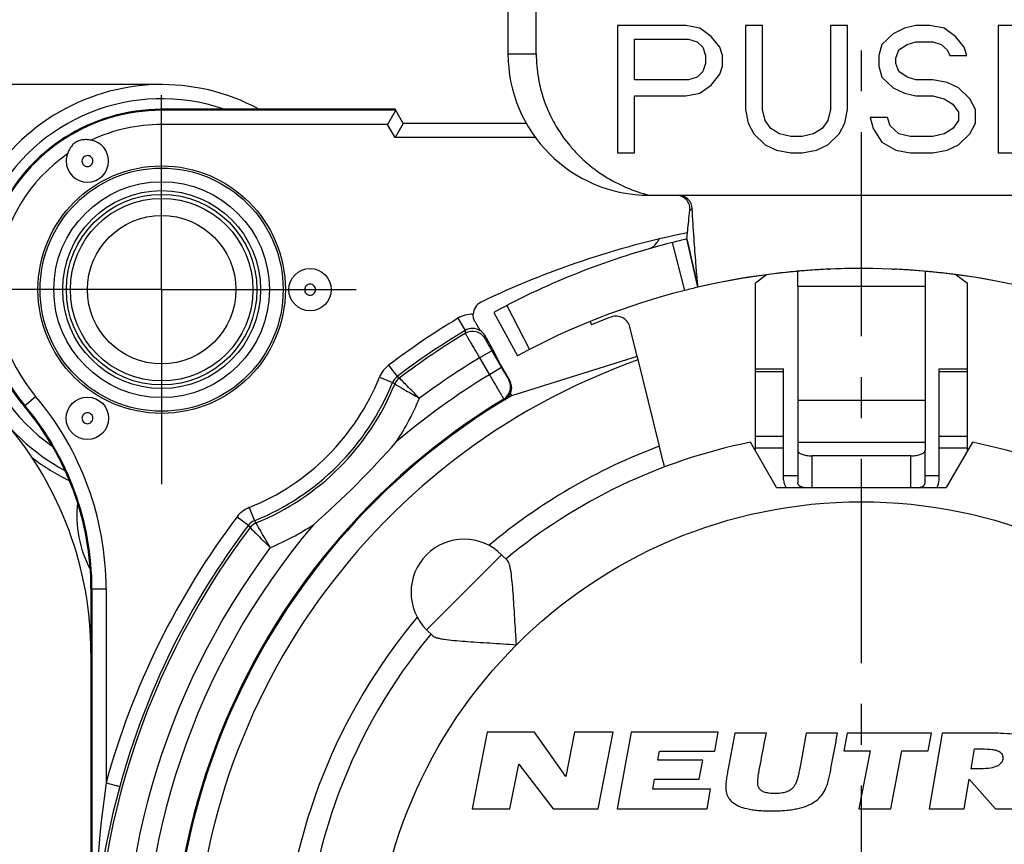
# Model space of a CAD drawing. Units: millimetres. Extents: x 0 to 420, y 0 to 297.
# Drawn here: x 53 to 95, y 211 to 246 of the extents above; entities that cross this region are included whole.
import ezdxf

# ---------------------------------------------------------------- set-up
doc = ezdxf.new("R2010")
doc.units = ezdxf.units.MM
doc.header["$LTSCALE"] = 23.1
doc.linetypes.add('CENTER', pattern=[0.6, 0.375, -0.075, 0.075, -0.075])
doc.layers.get('0').update_dxf_attribs({"linetype": 'CONTINUOUS'})
for name, color, linetype in [('AUSFORMSCHRAEGEN', 7, 'CONTINUOUS'), ('BOHRUNGEN', 7, 'CONTINUOUS'), ('DEFAULT_1', 7, 'CENTER'), ('FASEN', 7, 'CONTINUOUS'), ('KANTENFASEN', 7, 'CONTINUOUS'), ('RUNDUNGEN', 7, 'CONTINUOUS'), ('ZEICHNUNGSBEMASSUNGEN', 7, 'CONTINUOUS')]:
    doc.layers.add(name, color=color, linetype=linetype)
doc.styles.get("Standard").update_dxf_attribs({"font": 'txt', "width": 0.7})
doc.dimstyles.new('DIMSTYLE_10', dxfattribs={"dimtxt": 3.5, "dimasz": 3.5, "dimexe": 0.18, "dimexo": 0.0625, "dimgap": 0.09, "dimtad": 1, "dimlfac": 0.333333, "dimdsep": 46, "dimtxsty": 'STANDARD', "dimblk": '_FILLED', "dimblk1": '_FILLED', "dimblk2": '_FILLED', "dimcen": 0.09, "dimclrt": 5, "dimadec": 0, "dimazin": 0, "dimtp": 0.2, "dimtm": 0.2, "dimtfac": 1, "dimtofl": 0, "dimtmove": 0, "dimatfit": 3, "dimldrblk": '_FILLED', "dimfxl": 1, "dimtolj": 1, "dimarcsym": 0})

# ---------------------------------------------------------------- blocks, each defined once
blk = doc.blocks.new('_FILLED')
at = {"color": 0, "linetype": 'BYBLOCK'}
blk.add_solid([(0, 0), (-1, 0.125), (-1, -0.125)], dxfattribs=at)
blk = doc.blocks.new('*D17')
at = {"layer": 'ZEICHNUNGSBEMASSUNGEN', "color": 2, "linetype": 'CONTINUOUS'}
for p, q in [((50.653, 234.653), (50.653, 269.613)), ((89.053, 257.855), (89.053, 269.613)), ((50.653, 268.113), (69.853, 268.113)), ((89.053, 268.113), (69.853, 268.113))]:
    blk.add_line(p, q, dxfattribs=at)
at = {"layer": 'ZEICHNUNGSBEMASSUNGEN', "color": 2, "linetype": 'CONTINUOUS', "xscale": 3.5, "yscale": 3.5, "zscale": 3.5, "rotation": 180}
blk.add_blockref('_FILLED', (50.653, 268.113), dxfattribs=at)
at = {"layer": 'ZEICHNUNGSBEMASSUNGEN', "color": 2, "linetype": 'CONTINUOUS', "xscale": 3.5, "yscale": 3.5, "zscale": 3.5}
blk.add_blockref('_FILLED', (89.053, 268.113), dxfattribs=at)
at = {"layer": 'ZEICHNUNGSBEMASSUNGEN', "color": 5, "linetype": 'CONTINUOUS', "insert": (69.853, 272.519), "char_height": 3.5, "width": 26, "attachment_point": 2, "line_spacing_factor": 0.9}
blk.add_mtext('\\Q15.0;12,8{\\Ftxt.shx;\\W1.000000;\\H3.500000; }[.504]', dxfattribs=at)
blk = doc.blocks.new('*D18')
at = {"layer": 'ZEICHNUNGSBEMASSUNGEN', "color": 2, "linetype": 'CONTINUOUS'}
for p, q in [((89.053, 257.855), (89.053, 269.613)), ((126.553, 175.253), (126.553, 269.613)), ((89.053, 268.113), (107.803, 268.113)), ((126.553, 268.113), (107.803, 268.113))]:
    blk.add_line(p, q, dxfattribs=at)
at = {"layer": 'ZEICHNUNGSBEMASSUNGEN', "color": 2, "linetype": 'CONTINUOUS', "xscale": 3.5, "yscale": 3.5, "zscale": 3.5, "rotation": 180}
blk.add_blockref('_FILLED', (89.053, 268.113), dxfattribs=at)
at = {"layer": 'ZEICHNUNGSBEMASSUNGEN', "color": 2, "linetype": 'CONTINUOUS', "xscale": 3.5, "yscale": 3.5, "zscale": 3.5}
blk.add_blockref('_FILLED', (126.553, 268.113), dxfattribs=at)
at = {"layer": 'ZEICHNUNGSBEMASSUNGEN', "color": 5, "linetype": 'CONTINUOUS', "insert": (107.803, 272.519), "char_height": 3.5, "width": 26, "attachment_point": 2, "line_spacing_factor": 0.9}
blk.add_mtext('\\Q15.0;12,5{\\Ftxt.shx;\\W1.000000;\\H3.500000; }[.492]', dxfattribs=at)
blk = doc.blocks.new('*D20')
at = {"layer": 'ZEICHNUNGSBEMASSUNGEN', "color": 2, "linetype": 'CONTINUOUS'}
for p, q in [((59.353, 243.353), (37.185, 243.353)), ((38.685, 243.353), (38.685, 224.153)), ((38.685, 204.953), (38.685, 224.153)), ((48.553, 204.953), (37.185, 204.953))]:
    blk.add_line(p, q, dxfattribs=at)
at = {"layer": 'ZEICHNUNGSBEMASSUNGEN', "color": 2, "linetype": 'CONTINUOUS', "xscale": 3.5, "yscale": 3.5, "zscale": 3.5}
for p, rotation in [((38.685, 243.353), 90), ((38.685, 204.953), 270)]:
    blk.add_blockref('_FILLED', p, dxfattribs=dict(at, rotation=rotation))
at = {"layer": 'ZEICHNUNGSBEMASSUNGEN', "color": 5, "linetype": 'CONTINUOUS', "insert": (34.279, 224.153), "char_height": 3.5, "width": 26, "attachment_point": 2, "rotation": 90, "line_spacing_factor": 0.9}
blk.add_mtext('\\Q15.0;12,8{\\Ftxt.shx;\\W1.000000;\\H3.500000; }[.504]', dxfattribs=at)

msp = doc.modelspace()

# ---------------------------------------------------------------- linework, layer by layer
at = {"color": 7, "linetype": 'CONTINUOUS'}
for p, q in [((74.05308, 247.10529), (74.05308, 244.65669)), ((75.25308, 244.65673), (75.25308, 247.10529)), ((78.70308, 245.85669), (78.70308, 240.45669)), ((81.59618, 245.85669), (78.70308, 245.85669)), ((82.19891, 245.7418), (81.59618, 245.85669)), ((82.6811, 245.39712), (82.19891, 245.7418)), ((84.12765, 245.85669), (84.12765, 242.29499)), ((84.85092, 245.85669), (84.12765, 245.85669)), ((84.85092, 242.29499), (84.85092, 245.85669)), ((87.74403, 245.85669), (87.74403, 242.29499)), ((88.4673, 245.85669), (87.74403, 245.85669)), ((88.4673, 242.29499), (88.4673, 245.85669)), ((90.87822, 245.7418), (90.39604, 245.51201)), ((91.3604, 245.85669), (90.87822, 245.7418)), ((91.96313, 245.85669), (91.3604, 245.85669)), ((92.56586, 245.7418), (91.96313, 245.85669)), ((93.04805, 245.39712), (92.56586, 245.7418)), ((94.85624, 245.85669), (94.85624, 240.45669)), ((95.57951, 245.85669), (94.85624, 245.85669)), ((83.04273, 244.93754), (82.6811, 245.39712)), ((90.39604, 245.51201), (89.91385, 245.05244)), ((93.40968, 244.93754), (93.04805, 245.39712)), ((79.42636, 243.55882), (79.42636, 245.28222)), ((79.42636, 245.28222), (81.71673, 245.28222)), ((81.71673, 245.28222), (82.07837, 245.16733)), ((82.07837, 245.16733), (82.31946, 244.93754)), ((82.31946, 244.93754), (82.44001, 244.59286)), ((83.16328, 244.59286), (83.04273, 244.93754)), ((89.91385, 245.05244), (89.79331, 244.59286)), ((90.63713, 244.82265), (90.99877, 245.05244)), ((90.99877, 245.05244), (91.3604, 245.16733)), ((91.3604, 245.16733), (92.08368, 245.16733)), ((92.08368, 245.16733), (92.44532, 245.05244)), ((92.44532, 245.05244), (92.68641, 244.82265)), ((93.53023, 244.59286), (93.40968, 244.93754)), ((82.44001, 244.59286), (82.44001, 244.24818)), ((83.16328, 244.13329), (83.16328, 244.59286)), ((89.79331, 244.59286), (89.79331, 244.13329)), ((90.51658, 244.47797), (90.63713, 244.82265)), ((90.51658, 244.24818), (90.51658, 244.47797)), ((92.68641, 244.82265), (92.80695, 244.59286)), ((92.80695, 244.59286), (93.53023, 244.59286)), ((82.44001, 244.24818), (82.31946, 243.9035)), ((83.04273, 243.78861), (83.16328, 244.13329)), ((89.79331, 244.13329), (89.91385, 243.67371)), ((90.63713, 243.9035), (90.51658, 244.24818)), ((82.07837, 243.67371), (81.71673, 243.55882)), ((82.31946, 243.9035), (82.07837, 243.67371)), ((82.6811, 243.32903), (83.04273, 243.78861)), ((89.91385, 243.67371), (90.39604, 243.21414)), ((90.99877, 243.67371), (90.63713, 243.9035)), ((91.3604, 243.55882), (90.99877, 243.67371)), ((81.71673, 243.55882), (79.42636, 243.55882)), ((82.19891, 242.98435), (82.6811, 243.32903)), ((92.08368, 243.55882), (91.3604, 243.55882)), ((92.68641, 243.44393), (92.08368, 243.55882)), ((93.16859, 243.21414), (92.68641, 243.44393)), ((79.42636, 240.45669), (79.42636, 242.86946)), ((79.42636, 242.86946), (81.59618, 242.86946)), ((81.59618, 242.86946), (82.19891, 242.98435)), ((90.39604, 243.21414), (90.87822, 242.98435)), ((90.87822, 242.98435), (91.3604, 242.86946)), ((91.3604, 242.86946), (92.08368, 242.86946)), ((92.08368, 242.86946), (92.56586, 242.75456)), ((93.65078, 242.75456), (93.16859, 243.21414)), ((92.56586, 242.75456), (92.9275, 242.52478)), ((92.9275, 242.52478), (93.16859, 242.1801)), ((93.89187, 242.29499), (93.65078, 242.75456)), ((84.12765, 242.29499), (84.24819, 241.72052)), ((84.97147, 241.83542), (84.85092, 242.29499)), ((87.74403, 242.29499), (87.62348, 241.83542)), ((88.34676, 241.72052), (88.4673, 242.29499)), ((93.16859, 242.1801), (93.16859, 241.83542)), ((93.89187, 241.72052), (93.89187, 242.29499)), ((84.24819, 241.72052), (84.48929, 241.26095)), ((85.21256, 241.49073), (84.97147, 241.83542)), ((87.62348, 241.83542), (87.38239, 241.49073)), ((88.10566, 241.26095), (88.34676, 241.72052)), ((89.43167, 241.95031), (89.55221, 241.49073)), ((90.15494, 241.95031), (89.43167, 241.95031)), ((90.27549, 241.60563), (90.15494, 241.95031)), ((90.63713, 241.26095), (90.27549, 241.60563)), ((93.16859, 241.83542), (92.9275, 241.49073)), ((93.65078, 241.26095), (93.89187, 241.72052)), ((84.48929, 241.26095), (84.97147, 240.80137)), ((85.5742, 241.26095), (85.21256, 241.49073)), ((86.05638, 241.14605), (85.5742, 241.26095)), ((86.53857, 241.14605), (86.05638, 241.14605)), ((87.02075, 241.26095), (86.53857, 241.14605)), ((87.38239, 241.49073), (87.02075, 241.26095)), ((87.62348, 240.80137), (88.10566, 241.26095)), ((89.55221, 241.49073), (89.91385, 240.91627)), ((91.11931, 241.14605), (90.63713, 241.26095)), ((92.08368, 241.14605), (91.11931, 241.14605)), ((92.56586, 241.26095), (92.08368, 241.14605)), ((92.9275, 241.49073), (92.56586, 241.26095)), ((93.16859, 240.80137), (93.65078, 241.26095)), ((84.97147, 240.80137), (85.45365, 240.57159)), ((87.1413, 240.57159), (87.62348, 240.80137)), ((89.91385, 240.91627), (90.51658, 240.57159)), ((92.68641, 240.57159), (93.16859, 240.80137)), ((78.70308, 240.45669), (79.42636, 240.45669)), ((85.45365, 240.57159), (86.05638, 240.45669)), ((86.05638, 240.45669), (86.53857, 240.45669)), ((86.53857, 240.45669), (87.1413, 240.57159)), ((90.51658, 240.57159), (91.11931, 240.45669)), ((91.11931, 240.45669), (92.08368, 240.45669)), ((92.08368, 240.45669), (92.68641, 240.57159)), ((94.85624, 240.45669), (95.57951, 240.45669)), ((80.05308, 238.65669), (98.05308, 238.65669)), ((81.64158, 236.80204), (82.11755, 234.75669)), ((87.6361, 235.5202), (87.70625, 235.52337)), ((90.40009, 235.52337), (90.47014, 235.5202)), ((86.35308, 234.78817), (86.35308, 228.16494)), ((91.75308, 234.78817), (91.75308, 228.16494)), ((79.5343, 231.81663), (74.20758, 230.15568)), ((79.53884, 231.79873), (80.47576, 228.00925)), ((84.55308, 231.29694), (85.75308, 231.29694)), ((84.55308, 227.81187), (84.55308, 231.29693)), ((85.75308, 226.58654), (85.75308, 231.29693)), ((92.35308, 231.29694), (93.55308, 231.29694)), ((92.35308, 226.58654), (92.35308, 231.29693)), ((93.55308, 227.81187), (93.55308, 231.29693)), ((85.45308, 226.25303), (84.34066, 228.1798)), ((93.76551, 228.1798), (92.65308, 226.25303)), ((86.35308, 227.82779), (86.35308, 226.43702)), ((91.75308, 226.43702), (91.75308, 227.82779)), ((85.45308, 226.25303), (92.65308, 226.25303)), ((86.51409, 226.25303), (86.40423, 226.34621)), ((91.59207, 226.25303), (91.70193, 226.34621)), ((73.77958, 223.40851), (74.029, 223.15909)), ((70.59759, 220.22653), (70.84702, 219.97711)), ((73.17007, 215.87708), (72.5317, 212.62208)), ((75.18007, 215.87708), (73.17007, 215.87708)), ((76.50976, 213.99575), (75.18007, 215.87708)), ((76.87921, 215.87708), (76.50976, 213.99575)), ((78.52021, 215.87708), (76.87921, 215.87708)), ((77.88125, 212.62208), (78.52021, 215.87708)), ((79.28252, 215.87708), (78.6903, 212.62208)), ((82.97852, 215.87708), (79.28252, 215.87708)), ((82.83399, 215.07908), (82.97852, 215.87708)), ((83.68597, 215.84408), (83.426, 214.47608)), ((85.01829, 215.84408), (83.68597, 215.84408)), ((86.71059, 215.84408), (86.46141, 214.49708)), ((88.04243, 215.84408), (86.71059, 215.84408)), ((88.45481, 215.84408), (88.30866, 215.08208)), ((92.03381, 215.84408), (88.45481, 215.84408)), ((91.88765, 215.08208), (92.03381, 215.84408)), ((92.4859, 215.84408), (91.9324, 212.62208)), ((94.13849, 215.84408), (92.4859, 215.84408)), ((80.41775, 214.68908), (80.48799, 215.07908)), ((80.48799, 215.07908), (82.83399, 215.07908)), ((88.30866, 215.08208), (89.42166, 215.08208)), ((89.42166, 215.08208), (88.94497, 212.62208)), ((90.30097, 212.62208), (90.77465, 215.08208)), ((90.77465, 215.08208), (91.88765, 215.08208)), ((93.70565, 214.32008), (93.85017, 215.16908)), ((93.85017, 215.16908), (94.16786, 215.16908)), ((74.1337, 212.62208), (74.50779, 214.53008)), ((74.50779, 214.53008), (75.97625, 212.62208)), ((82.31675, 214.68908), (80.41775, 214.68908)), ((82.17103, 213.88508), (82.31675, 214.68908)), ((86.46141, 214.49708), (86.4194, 214.27808)), ((93.9989, 214.32008), (93.70565, 214.32008)), ((80.19452, 213.45908), (80.27203, 213.88508)), ((80.27203, 213.88508), (82.17103, 213.88508)), ((93.41356, 212.62208), (93.63081, 213.88208)), ((93.63081, 213.88208), (94.74477, 212.62208)), ((82.65452, 213.45908), (80.19452, 213.45908)), ((82.5033, 212.62208), (82.65452, 213.45908)), ((72.5317, 212.62208), (74.1337, 212.62208)), ((75.97625, 212.62208), (77.88125, 212.62208)), ((78.6903, 212.62208), (82.5033, 212.62208)), ((88.94497, 212.62208), (90.30097, 212.62208)), ((91.9324, 212.62208), (93.41356, 212.62208)), ((94.74477, 212.62208), (96.53653, 212.62208))]:
    msp.add_line(p, q, dxfattribs=at)
at = {"color": 9, "linetype": 'CONTINUOUS'}
for p, q in [((74.05308, 244.65669), (75.25308, 244.65669)), ((91.75308, 234.78817), (86.35308, 234.78817)), ((85.75308, 231.16018), (84.55308, 231.16018)), ((93.55308, 231.16018), (92.35308, 231.16018)), ((91.75308, 229.95002), (86.35308, 229.95002)), ((85.75308, 228.42007), (84.55308, 228.42007)), ((93.55308, 228.42007), (92.35308, 228.42007)), ((85.75308, 227.92171), (84.55308, 227.92171)), ((91.75308, 228.16494), (86.35308, 228.16494)), ((93.55308, 227.92171), (92.35308, 227.92171)), ((86.95308, 227.60303), (86.95308, 226.25303)), ((91.15308, 226.25303), (91.15308, 227.60303)), ((85.75308, 226.77454), (86.35308, 226.77454)), ((91.75308, 226.77454), (92.35308, 226.77454)), ((73.77958, 223.40851), (70.59759, 220.22653))]:
    msp.add_line(p, q, dxfattribs=at)
msp.add_circle((89.05308, 204.95303), 20.7, dxfattribs=at)
at = {"color": 7, "linetype": 'CONTINUOUS'}
for centre, radius, start, end in [((80.05308, 244.65669), 6, 180, 270), ((89.05308, 204.95303), 30.6, 76.9, 103.1), ((89.05317, 204.95143), 30.6016, 92.654159, 94.092456), ((89.05299, 204.95143), 30.6016, 85.907544, 87.345705), ((89.05308, 204.95303), 23.7, 140.447677, 78.531074), ((89.05308, 204.95303), 23.7, 101.468926, 129.552323), ((86.35291, 226.58654), 0.59983, 179.999818, 213.813971), ((91.75319, 226.58657), 0.5999, 326.187296, 359.972145), ((72.18859, 221.81752), 2.25, 45, 225)]:
    msp.add_arc(centre, radius, start, end, dxfattribs=at)
at = {"color": 9, "linetype": 'CONTINUOUS'}
for start, end in [(140.019449, 69.593902), (110.406098, 129.980551)]:
    msp.add_arc((89.05308, 204.95303), 24.6, start, end, dxfattribs=at)
at = {"color": 7, "linetype": 'CONTINUOUS'}
for points, knots in [([(75.25308, 244.65673), (75.25308, 244.31205), (75.31276, 243.62128), (75.57791, 242.61702), (76.0099, 241.67261), (76.49745, 240.95731), (76.95407, 240.44026), (77.45171, 239.96261), (78.14471, 239.44443), (79.06379, 238.96364), (79.71939, 238.74201), (80.05308, 238.65669)], [0, 0, 0, 0, 0.12505753, 0.25010074, 0.37508684, 0.50005649, 0.56258988, 0.62512099, 0.7500784, 0.87503479, 1, 1, 1, 1]), ([(86.40423, 226.3462), (86.38933, 226.35884), (86.36432, 226.38525), (86.35308, 226.42097), (86.35308, 226.43702)], [0, 0, 0, 0, 0.54906571, 1, 1, 1, 1]), ([(86.60934, 226.25279), (86.56851, 226.26349), (86.49657, 226.28715), (86.42966, 226.32464), (86.40423, 226.3462)], [0, 0, 0, 0, 0.55867243, 1, 1, 1, 1]), ([(91.49682, 226.25279), (91.53765, 226.26349), (91.6096, 226.28715), (91.6765, 226.32464), (91.70193, 226.3462)], [0, 0, 0, 0, 0.55867243, 1, 1, 1, 1]), ([(91.70193, 226.3462), (91.71683, 226.35884), (91.74184, 226.38525), (91.75308, 226.42097), (91.75308, 226.43702)], [0, 0, 0, 0, 0.54906571, 1, 1, 1, 1]), ([(74.41597, 219.59014), (74.40236, 219.77973), (74.37677, 220.15673), (74.34147, 220.71582), (74.30766, 221.25808), (74.27329, 221.77128), (74.23521, 222.2388), (74.19589, 222.59033), (74.15499, 222.83014), (74.12174, 222.97123), (74.08367, 223.08011), (74.04904, 223.13905), (74.029, 223.15909)], [0, 0, 0, 0, 0.15809544, 0.31428672, 0.46594461, 0.60999804, 0.74207341, 0.85611505, 0.9040087, 0.94439584, 0.97643141, 1, 1, 1, 1]), ([(70.84702, 219.97711), (70.86706, 219.95707), (70.92602, 219.92244), (71.03491, 219.88436), (71.17602, 219.8511), (71.41585, 219.81021), (71.76741, 219.77089), (72.23495, 219.73282), (72.74814, 219.69844), (73.29037, 219.66464), (73.84942, 219.62934), (74.22639, 219.60375), (74.41597, 219.59014)], [0, 0, 0, 0, 0.02357223, 0.05561417, 0.09600554, 0.14390569, 0.25795408, 0.39003528, 0.53408747, 0.68573575, 0.84191292, 1, 1, 1, 1]), ([(84.71996, 214.28108), (84.75276, 214.45409), (84.8188, 214.80074), (84.9185, 215.32169), (84.98505, 215.6697), (85.01829, 215.84408)], [0, 0, 0, 0, 0.33197929, 0.66530945, 1, 1, 1, 1]), ([(87.7223, 214.14308), (87.7579, 214.33141), (87.829, 214.70874), (87.93553, 215.27578), (88.0067, 215.65444), (88.04243, 215.84408)], [0, 0, 0, 0, 0.33218887, 0.66551992, 1, 1, 1, 1]), ([(95.4835, 215.79308), (95.3094, 215.81168), (94.86159, 215.84208), (94.41243, 215.84408), (94.13849, 215.84408)], [0, 0, 0, 0, 0.38964277, 1, 1, 1, 1]), ([(94.16786, 215.16908), (94.31455, 215.16908), (94.51678, 215.16379), (94.75759, 215.11937), (94.88389, 215.07622), (94.97681, 215.01493), (95.05943, 214.90319), (95.06259, 214.79323), (95.05103, 214.72508)], [0, 0, 0, 0, 0.38600413, 0.52958675, 0.64309853, 0.73502466, 0.81811674, 1, 1, 1, 1]), ([(83.426, 214.47608), (83.40412, 214.3825), (83.38908, 214.26958), (83.36922, 214.15755), (83.36592, 214.14008)], [0, 0, 0, 0, 0.84375, 1, 1, 1, 1]), ([(95.05103, 214.72508), (95.03983, 214.65901), (94.9696, 214.51983), (94.73863, 214.39343), (94.40657, 214.33211), (94.14828, 214.32008), (93.9989, 214.32008)], [0, 0, 0, 0, 0.16619649, 0.36047732, 0.62956701, 1, 1, 1, 1]), ([(83.36592, 214.14008), (83.33728, 213.98845), (83.29264, 213.72903), (83.29785, 213.46746), (83.31341, 213.36008)], [0, 0, 0, 0, 0.59000796, 1, 1, 1, 1]), ([(84.6514, 213.78008), (84.65769, 213.89383), (84.67947, 214.06108), (84.70971, 214.22701), (84.71996, 214.28108)], [0, 0, 0, 0, 0.67359989, 1, 1, 1, 1]), ([(86.4194, 214.27808), (86.3929, 214.1411), (86.35824, 213.9742), (86.30735, 213.81181), (86.29698, 213.78308)], [0, 0, 0, 0, 0.82043287, 1, 1, 1, 1]), ([(87.47302, 213.35708), (87.52872, 213.46107), (87.6326, 213.71671), (87.69283, 213.98721), (87.7223, 214.14308)], [0, 0, 0, 0, 0.4245907, 1, 1, 1, 1]), ([(86.29698, 213.78308), (86.27939, 213.73558), (86.24097, 213.64679), (86.17242, 213.54298), (86.10144, 213.46952), (86.00284, 213.39911), (85.8823, 213.34729), (85.74743, 213.31097), (85.63277, 213.2908), (85.50915, 213.27881), (85.37994, 213.27498), (85.2521, 213.27826), (85.13263, 213.28967), (85.02491, 213.30929), (84.90489, 213.34426), (84.80187, 213.39502), (84.72823, 213.46702), (84.68561, 213.54228), (84.65625, 213.64766), (84.65123, 213.73377), (84.6514, 213.78008)], [0, 0, 0, 0, 0.07054489, 0.13421103, 0.17205342, 0.21216073, 0.30218495, 0.35277939, 0.40659175, 0.46407614, 0.52561145, 0.58650799, 0.64205241, 0.69261011, 0.73866851, 0.81618733, 0.84926139, 0.88053884, 0.93549543, 1, 1, 1, 1]), ([(83.31341, 213.36008), (83.32974, 213.27839), (83.38777, 213.1179), (83.56352, 212.90253), (83.84084, 212.73472), (84.13915, 212.64299), (84.42203, 212.58868), (84.67099, 212.55914), (84.89486, 212.54489), (85.08688, 212.53906), (85.23846, 212.53757), (85.39044, 212.53885), (85.58491, 212.54444), (85.81497, 212.55855), (86.07519, 212.58797), (86.38226, 212.64261), (86.72007, 212.73649), (87.13819, 212.94632), (87.37462, 213.18546), (87.47302, 213.35708)], [0, 0, 0, 0, 0.05268746, 0.10577112, 0.17266688, 0.25437271, 0.30202015, 0.35476359, 0.41279628, 0.44384072, 0.47625262, 0.5086597, 0.53995677, 0.59928144, 0.65438267, 0.70545833, 0.79651772, 0.87488253, 1, 1, 1, 1])]:
    msp.add_open_spline(points, degree=3, knots=knots, dxfattribs=at)
at = {"layer": 'AUSFORMSCHRAEGEN', "color": 7, "linetype": 'CONTINUOUS'}
for p, q in [((69.25787, 242.30303), (59.35308, 242.30303)), ((77.54507, 233.30065), (77.59941, 233.16678)), ((73.67808, 231.58331), (73.48482, 231.99135))]:
    msp.add_line(p, q, dxfattribs=at)
msp.add_circle((59.35308, 234.65303), 5.25, dxfattribs=at)
for centre, radius, start, end in [((59.35308, 234.65303), 7.65, 90, 220.238798), ((44.35308, 221.95962), 12, 0, 40.238798)]:
    msp.add_arc(centre, radius, start, end, dxfattribs=at)
at = {"layer": 'AUSFORMSCHRAEGEN', "color": 9, "linetype": 'CONTINUOUS'}
msp.add_arc((89.05308, 204.95303), 28.35, 109.541018, 325.683347, dxfattribs=at)
at = {"layer": 'AUSFORMSCHRAEGEN', "color": 7, "linetype": 'CONTINUOUS'}
msp.add_open_spline([(80.70361, 227.13357), (80.70325, 227.13343), (80.70243, 227.13549), (80.70129, 227.13784), (80.69945, 227.14338), (80.69715, 227.15044), (80.69431, 227.15983), (80.68946, 227.17632), (80.68222, 227.20201), (80.67219, 227.23862), (80.66035, 227.28271), (80.64683, 227.33383), (80.62575, 227.41448), (80.59638, 227.52857), (80.55838, 227.67819), (80.51763, 227.84047), (80.48985, 227.95226), (80.47576, 228.00925)], degree=3, knots=[0, 0, 0, 0, 0.00129133, 0.00490888, 0.01091777, 0.01931771, 0.03009669, 0.04322441, 0.07638513, 0.11848552, 0.16908993, 0.22770622, 0.29373869, 0.44540586, 0.61817865, 0.80541606, 1, 1, 1, 1], dxfattribs=at)
at = {"layer": 'BOHRUNGEN', "color": 7, "linetype": 'CONTINUOUS'}
for radius in [4.2, 3.15]:
    msp.add_circle((59.35308, 234.65303), radius, dxfattribs=at)
at = {"layer": 'BOHRUNGEN', "color": 9, "linetype": 'CONTINUOUS'}
for radius in [4.04368, 3.87242]:
    msp.add_circle((59.35308, 234.65303), radius, dxfattribs=at)
at = {"layer": 'DEFAULT_1', "color": 7, "linetype": 'CENTER'}
for p, q in [((89.05308, 204.95303), (89.05308, 257.85467)), ((59.35308, 234.65303), (59.35308, 242.90303)), ((59.35308, 234.65303), (51.10308, 234.65303)), ((59.35308, 234.65303), (59.35308, 226.40303)), ((59.35308, 234.65303), (67.60308, 234.65303))]:
    msp.add_line(p, q, dxfattribs=at)
at = {"layer": 'FASEN', "color": 7, "linetype": 'CONTINUOUS'}
for centre in [(65.65308, 234.65252), (56.20308, 229.19656)]:
    msp.add_circle(centre, 0.89986, dxfattribs=at)
msp.add_arc((56.20308, 240.10949), 0.89986, 180.032222, 359.967778, dxfattribs=at)
at = {"layer": 'KANTENFASEN', "color": 7, "linetype": 'CONTINUOUS'}
for p, q in [((85.02804, 235.28385), (84.55308, 234.9254)), ((93.07813, 235.28385), (93.55308, 234.9254)), ((84.55308, 231.29693), (84.55308, 234.9254)), ((93.55308, 231.29694), (93.55308, 234.9254))]:
    msp.add_line(p, q, dxfattribs=at)
at = {"layer": 'RUNDUNGEN', "color": 9, "linetype": 'CONTINUOUS'}
for p, q in [((59.35308, 241.66104), (59.35308, 242.30303)), ((69.28216, 242.26095), (59.35308, 242.26095)), ((68.9357, 241.66104), (59.35308, 241.66104)), ((69.25787, 241.10303), (68.9357, 241.66104)), ((75.22762, 241.10303), (69.25787, 241.10303)), ((81.55677, 234.62063), (81.03646, 236.65514)), ((74.00003, 233.98225), (74.96172, 232.11538)), ((71.92637, 233.43795), (72.23549, 232.92381)), ((72.23548, 232.92381), (72.2425, 232.79902)), ((73.06348, 232.72113), (73.07214, 232.58543)), ((73.36775, 232.06313), (72.84816, 231.76314)), ((72.848, 231.76341), (73.26309, 231.04445)), ((68.98728, 231.4498), (69.34946, 230.97155)), ((73.78269, 231.34444), (73.26309, 231.04445)), ((68.59823, 230.94041), (69.15493, 230.71686)), ((69.44099, 230.90222), (69.34944, 230.97154)), ((74.08711, 230.82745), (74.1311, 230.79866)), ((53.51339, 229.71132), (54.00345, 230.12603)), ((73.87824, 230.0143), (73.92192, 229.98522)), ((63.0657, 225.40788), (63.28925, 224.85118)), ((62.55631, 225.01883), (63.03456, 224.65665)), ((63.10389, 224.56512), (63.03455, 224.65664)), ((56.35308, 221.95962), (56.99507, 221.95962)), ((56.39516, 221.95962), (56.39516, 187.07114)), ((56.99507, 221.95962), (56.99507, 213.72791)), ((56.99507, 213.72791), (57.57369, 213.56953))]:
    msp.add_line(p, q, dxfattribs=at)
at = {"layer": 'RUNDUNGEN', "color": 7, "linetype": 'CONTINUOUS'}
for p, q in [((69.20694, 242.13085), (68.9357, 241.66104)), ((69.60428, 241.70303), (69.25787, 242.30303)), ((69.60428, 241.70303), (69.25787, 241.10303)), ((74.8369, 241.70303), (69.60428, 241.70303)), ((82.11755, 234.75669), (81.64158, 236.80204)), ((73.44999, 233.69035), (74.45202, 231.84483)), ((72.86474, 232.92743), (72.87225, 232.91525)), ((72.87225, 232.91525), (72.87584, 232.90983)), ((79.5343, 231.81663), (79.224, 233.07156)), ((73.48482, 231.99135), (73.06348, 232.72113)), ((73.36775, 232.06313), (73.78269, 231.34444)), ((74.1311, 230.79866), (73.67808, 231.58331)), ((74.15612, 230.24304), (74.20758, 230.15568)), ((86.35308, 228.16494), (86.35308, 227.82779)), ((91.75308, 228.16494), (91.75308, 227.82779)), ((91.15308, 227.60303), (86.95308, 227.60303)), ((56.35308, 221.95962), (56.35308, 186.59656))]:
    msp.add_line(p, q, dxfattribs=at)
at = {"layer": 'RUNDUNGEN', "color": 9, "linetype": 'CONTINUOUS'}
for radius in [5.15743, 4.57787]:
    msp.add_circle((59.35308, 234.65303), radius, dxfattribs=at)
at = {"layer": 'RUNDUNGEN', "color": 7, "linetype": 'CONTINUOUS'}
for centre, radius, start, end in [((59.35308, 234.65303), 8.7, 61.684514, 241.825534), ((56.20231, 240.10794), 0.90071, 0.06666, 79.425314), ((81.27829, 238.05743), 0.59927, 2.402764, 90.017385), ((89.05308, 200.54799), 37.25504, 101.431877, 115.672656), ((89.05308, 204.95303), 32.7, 104.191088, 118.5), ((79.85628, 236.95783), 0.59998, 286.031881, 329.169577), ((81.65847, 235.88182), 1.49899, 142.446135, 149.156672), ((89.07958, 204.84387), 32.81232, 103.101868, 104.189221), ((89.05308, 204.95303), 30.6, 79.5199, 103.100091), ((89.05955, 204.89112), 30.66224, 95.244757, 96.819105), ((89.04995, 204.9927), 30.5602, 94.091948, 95.244247), ((42.03297, 234.78957), 44.32011, 359.998199, 0.832957), ((136.0749, 234.78957), 44.32181, 179.167077, 180.001801), ((89.04461, 204.872), 30.68146, 83.181359, 84.767275), ((89.05308, 204.95303), 30.6, 104.180486, 118.5), ((89.05052, 204.9636), 30.58912, 103.099808, 104.180678), ((73.17289, 233.58475), 0.59978, 115.665435, 177.670258), ((89.05308, 204.95303), 30.45, 110.413882, 112.095209), ((78.64088, 232.9297), 0.59856, 13.844269, 110.409117), ((72.54238, 232.41932), 0.60233, 30.028134, 58.590248), ((73.6115, 230.49865), 0.59999, 301.15664, 30.001854), ((89.05308, 204.95303), 29.25, 120.5, 59.5), ((41.35308, 219.23583), 15, 0, 40.580419), ((40.55595, 253.45016), 38.27203, 311.258048, 318.741952), ((60.55308, 225.05303), 4.5, 191.202821, 193.14722), ((89.42359, 204.82437), 33.02868, 164.646436, 179.776817)]:
    msp.add_arc(centre, radius, start, end, dxfattribs=at)
at = {"layer": 'RUNDUNGEN', "color": 9, "linetype": 'CONTINUOUS'}
for centre, radius, start, end in [((59.35308, 234.65303), 8.1, 70.893317, 235.055036), ((59.35308, 234.65303), 7.60793, 90, 220.238798), ((59.35308, 234.65303), 7.00802, 90, 115.214635), ((59.35308, 234.65303), 7.00802, 124.78537, 220.238798), ((72.54456, 232.40975), 1.19973, 88.612762, 121.016008), ((89.05308, 204.95303), 33.23725, 121.016622, 127.136368), ((89.05308, 204.95303), 32.63734, 121.016641, 127.1364), ((89.05308, 204.95303), 32.52683, 121.119316, 127.081563), ((72.54461, 232.4099), 0.59971, 56.47286, 121.02767), ((72.5526, 232.28523), 0.60004, 30.019611, 121.113333), ((89.05308, 204.95303), 31.32701, 121.150154, 126.783371), ((69.71198, 230.49303), 1.20025, 127.142077, 158.115158), ((59.35308, 234.65303), 9.96275, 291.879133, 338.120867), ((59.35308, 234.65303), 10.56266, 291.879041, 338.120763), ((69.71147, 230.49342), 0.59972, 127.133014, 158.127794), ((35.43729, 185.27074), 56.58822, 53.311656, 53.427325), ((69.80281, 230.42352), 0.60005, 127.084199, 157.962086), ((89.05308, 204.95303), 30.49731, 121.181461, 130.301936), ((73.56738, 230.52755), 0.60005, 301.201892, 29.986287), ((59.35308, 234.65303), 10.67317, 292.035388, 337.964611), ((44.35308, 221.95962), 12.64198, 0, 40.238798), ((89.05308, 204.95303), 29.29749, 121.195309, 58.759212), ((59.35308, 234.65303), 11.87299, 327.144778, 337.15285), ((44.35308, 221.95962), 12.04207, 0, 40.238798), ((59.35308, 234.65303), 9, 232.311144, 244.200371), ((60.55308, 225.05303), 4.8, 173.379841, 208.151564), ((63.51308, 224.29412), 1.20025, 111.884856, 142.857909), ((89.05308, 204.95303), 33.23725, 142.863632, 164.692015), ((63.51269, 224.29464), 0.59972, 111.875658, 142.870686), ((108.75576, 258.60545), 56.62646, 216.590135, 216.705735), ((89.05308, 204.95303), 32.52683, 142.918436, 307.081563), ((89.05308, 204.95303), 32.63734, 142.863668, 164.692015), ((89.05308, 204.95303), 30.49731, 139.6989, 310.302149), ((63.58258, 224.2033), 0.60005, 112.037927, 142.915796), ((59.35308, 234.65303), 11.87299, 292.846536, 302.853337), ((89.05308, 204.95303), 31.32701, 143.216382, 306.787864), ((122.06281, 204.8715), 65.6677, 172.2490702, 179.9288704)]:
    msp.add_arc(centre, radius, start, end, dxfattribs=at)
at = {"layer": 'RUNDUNGEN', "color": 7, "linetype": 'CONTINUOUS'}
for points, knots in [([(69.28206, 242.26114), (69.28221, 242.26087), (69.28176, 242.25978), (69.28097, 242.25801), (69.27933, 242.25512), (69.27597, 242.24939), (69.27008, 242.23972), (69.26133, 242.22514), (69.25048, 242.20656), (69.23762, 242.18428), (69.22289, 242.15862), (69.21246, 242.14044), (69.20694, 242.13085)], [0, 0, 0, 0, 0.00618186, 0.01990263, 0.04147324, 0.0709079, 0.15323492, 0.26654937, 0.41019859, 0.58205055, 0.77951558, 1, 1, 1, 1]), ([(56.36759, 240.99331), (56.31429, 241.00322), (56.20659, 241.01756), (56.04363, 241.01771), (55.88223, 240.9908), (55.73099, 240.92667), (55.59984, 240.82776), (55.49583, 240.70143), (55.41448, 240.56024), (55.37305, 240.45979), (55.35499, 240.40868)], [0, 0, 0, 0, 0.1250754, 0.25003187, 0.37479135, 0.50000071, 0.62521345, 0.74996952, 0.87492459, 1, 1, 1, 1]), ([(56.4373, 240.10899), (56.43715, 240.13923), (56.42448, 240.20024), (56.37263, 240.27725), (56.29521, 240.32859), (56.20419, 240.34643), (56.11328, 240.32832), (56.03595, 240.27644), (55.98514, 240.19947), (55.96901, 240.13917), (55.96886, 240.10899)], [0, 0, 0, 0, 0.12523021, 0.2504069, 0.37526112, 0.5000477, 0.62485947, 0.74958714, 0.87500354, 1, 1, 1, 1]), ([(55.96886, 240.10899), (55.96901, 240.07875), (55.98168, 240.01774), (56.03353, 239.94073), (56.11095, 239.88939), (56.20198, 239.87154), (56.29288, 239.88966), (56.37022, 239.94154), (56.42102, 240.0185), (56.43716, 240.0788), (56.4373, 240.10899)], [0, 0, 0, 0, 0.12523021, 0.2504069, 0.37526112, 0.5000477, 0.62485947, 0.74958714, 0.87500354, 1, 1, 1, 1]), ([(81.77113, 238.02019), (81.77853, 238.09172), (81.76555, 238.24036), (81.6624, 238.43894), (81.49203, 238.58605), (81.34987, 238.63662), (81.27725, 238.64849)], [0, 0, 0, 0, 0.24628608, 0.49641618, 0.74797149, 1, 1, 1, 1]), ([(81.64158, 236.80204), (81.64512, 236.83411), (81.65828, 236.95459), (81.685, 237.20511), (81.72486, 237.57907), (81.75517, 237.86462), (81.77127, 238.02018)], [0, 0, 0, 0, 0.07900331, 0.29680129, 0.61699199, 1, 1, 1, 1]), ([(82.11755, 234.75669), (82.10914, 234.84617), (82.07836, 235.18129), (82.01975, 235.87276), (81.94108, 236.89146), (81.89441, 237.66525), (81.87699, 238.08255)], [0, 0, 0, 0, 0.08085021, 0.30274275, 0.62426845, 1, 1, 1, 1]), ([(65.8873, 234.65303), (65.88715, 234.68327), (65.87448, 234.74428), (65.82263, 234.82129), (65.74521, 234.87263), (65.65419, 234.89047), (65.56328, 234.87236), (65.48595, 234.82048), (65.43514, 234.74351), (65.41901, 234.68321), (65.41886, 234.65303)], [0, 0, 0, 0, 0.12523021, 0.2504069, 0.37526112, 0.5000477, 0.62485947, 0.74958714, 0.87500354, 1, 1, 1, 1]), ([(65.41886, 234.65303), (65.41901, 234.62279), (65.43168, 234.56178), (65.48353, 234.48477), (65.56095, 234.43343), (65.65198, 234.41558), (65.74288, 234.4337), (65.82022, 234.48558), (65.87102, 234.56254), (65.88716, 234.62284), (65.8873, 234.65303)], [0, 0, 0, 0, 0.12523021, 0.2504069, 0.37526112, 0.5000477, 0.62485947, 0.74958714, 0.87500354, 1, 1, 1, 1]), ([(72.65504, 233.28357), (72.62747, 233.33084), (72.58356, 233.43664), (72.57123, 233.55089), (72.57361, 233.60913)], [0, 0, 0, 0, 0.48421113, 1, 1, 1, 1]), ([(72.65504, 233.28357), (72.6955, 233.21419), (72.76524, 233.09539), (72.83488, 232.97651), (72.86474, 232.92743)], [0, 0, 0, 0, 0.58299285, 1, 1, 1, 1]), ([(56.4373, 229.19707), (56.43715, 229.22731), (56.42448, 229.28832), (56.37263, 229.36533), (56.29521, 229.41667), (56.20419, 229.43451), (56.11328, 229.4164), (56.03595, 229.36452), (55.98514, 229.28755), (55.96901, 229.22725), (55.96886, 229.19707)], [0, 0, 0, 0, 0.12523021, 0.2504069, 0.37526112, 0.5000477, 0.62485947, 0.74958714, 0.87500354, 1, 1, 1, 1]), ([(55.96886, 229.19707), (55.96901, 229.16683), (55.98168, 229.10582), (56.03353, 229.02881), (56.11095, 228.97747), (56.20198, 228.95962), (56.29288, 228.97774), (56.37022, 229.02962), (56.42102, 229.10658), (56.43716, 229.16688), (56.4373, 229.19707)], [0, 0, 0, 0, 0.12523021, 0.2504069, 0.37526112, 0.5000477, 0.62485947, 0.74958714, 0.87500354, 1, 1, 1, 1]), ([(86.35308, 227.82779), (86.35308, 227.81269), (86.36292, 227.77931), (86.40045, 227.7367), (86.45738, 227.69867), (86.53231, 227.66562), (86.6228, 227.63845), (86.72574, 227.61825), (86.83723, 227.60584), (86.91407, 227.60303), (86.95308, 227.60303)], [0, 0, 0, 0, 0.06656319, 0.14632556, 0.24579909, 0.36631268, 0.50602345, 0.66143866, 0.82805578, 1, 1, 1, 1]), ([(91.15308, 227.60303), (91.19209, 227.60303), (91.26894, 227.60584), (91.38043, 227.61825), (91.48337, 227.63845), (91.57385, 227.66562), (91.64879, 227.69867), (91.70571, 227.7367), (91.74324, 227.77931), (91.75308, 227.81269), (91.75308, 227.82779)], [0, 0, 0, 0, 0.17194422, 0.33856134, 0.49397655, 0.63368732, 0.75420091, 0.85367444, 0.93343681, 1, 1, 1, 1])]:
    msp.add_open_spline(points, degree=3, knots=knots, dxfattribs=at)
msp.add_open_spline([(55.35498, 240.40867), (55.32121, 240.31308), (55.30308, 240.21037), (55.30308, 240.10899)], degree=3, dxfattribs=at)
at = {"layer": 'RUNDUNGEN', "color": 9, "linetype": 'CONTINUOUS'}
for points, knots in [([(81.87702, 238.08255), (81.87114, 238.07654), (81.85639, 238.06354), (81.83286, 238.04683), (81.80382, 238.03108), (81.78321, 238.02374), (81.77113, 238.02019)], [0, 0, 0, 0, 0.20334447, 0.47399115, 0.69560902, 1, 1, 1, 1]), ([(72.2425, 232.79902), (72.24322, 232.79654), (72.24808, 232.78894), (72.25671, 232.77228), (72.27179, 232.74643), (72.29189, 232.7112), (72.31745, 232.66712), (72.36119, 232.59175), (72.42694, 232.47914), (72.51722, 232.325), (72.62015, 232.1498), (72.7318, 231.96022), (72.80878, 231.82979), (72.848, 231.76341)], [0, 0, 0, 0, 0.00643878, 0.02220999, 0.04716174, 0.08111428, 0.12371943, 0.17455357, 0.29904697, 0.44981045, 0.62126285, 0.80718253, 1, 1, 1, 1]), ([(73.07214, 232.58543), (73.07223, 232.58413), (73.07475, 232.58018), (73.07857, 232.57171), (73.08592, 232.55857), (73.09557, 232.54073), (73.10797, 232.51844), (73.12923, 232.48037), (73.1613, 232.42355), (73.20544, 232.34585), (73.25587, 232.2576), (73.31065, 232.16216), (73.34847, 232.09653), (73.36775, 232.06313)], [0, 0, 0, 0, 0.00649362, 0.0222902, 0.04726178, 0.08123564, 0.12386085, 0.17471101, 0.29921217, 0.44995506, 0.62137168, 0.80724303, 1, 1, 1, 1]), ([(73.78269, 231.34444), (73.80197, 231.31104), (73.83989, 231.24548), (73.89515, 231.15034), (73.94636, 231.06255), (73.99156, 230.98549), (74.02473, 230.92932), (74.04706, 230.8919), (74.06015, 230.87002), (74.07078, 230.85276), (74.07846, 230.83982), (74.0839, 230.83233), (74.08602, 230.82814), (74.08711, 230.82745)], [0, 0, 0, 0, 0.19279514, 0.37869644, 0.5501458, 0.70091898, 0.82541901, 0.87625271, 0.91886098, 0.95282606, 0.97779734, 0.99357513, 1, 1, 1, 1]), ([(70.29444, 230.04277), (70.18742, 230.15111), (69.98945, 230.35242), (69.72809, 230.61536), (69.55015, 230.79301), (69.46445, 230.879), (69.44098, 230.90221)], [0, 0, 0, 0, 0.37719806, 0.69931374, 0.91824064, 1, 1, 1, 1]), ([(73.26309, 231.04445), (73.30234, 230.97806), (73.37948, 230.8477), (73.49174, 230.65843), (73.59559, 230.48372), (73.68707, 230.33025), (73.75402, 230.21831), (73.79893, 230.14362), (73.82521, 230.09996), (73.84637, 230.06533), (73.86173, 230.03964), (73.87214, 230.02404), (73.87644, 230.01612), (73.87824, 230.0143)], [0, 0, 0, 0, 0.1928161, 0.37874179, 0.55020274, 0.70097596, 0.82547179, 0.87630293, 0.91890615, 0.95286169, 0.97781998, 0.99358832, 1, 1, 1, 1]), ([(69.24661, 230.64869), (69.27528, 230.63245), (69.4338, 230.54272), (69.68382, 230.39966), (70.00415, 230.21345), (70.19521, 230.10172), (70.29444, 230.04277)], [0, 0, 0, 0, 0.0816772, 0.45145616, 0.71392704, 1, 1, 1, 1]), ([(63.1039, 224.56515), (63.12706, 224.54172), (63.21298, 224.45606), (63.39061, 224.27817), (63.65358, 224.01677), (63.85493, 223.81875), (63.96331, 223.7117)], [0, 0, 0, 0, 0.08160742, 0.30050214, 0.62267952, 1, 1, 1, 1]), ([(63.96334, 223.71167), (63.88559, 223.84256), (63.68209, 224.19097), (63.48118, 224.54087), (63.35742, 224.7595)], [0, 0, 0, 0, 0.37733776, 1, 1, 1, 1])]:
    msp.add_open_spline(points, degree=3, knots=knots, dxfattribs=at)

# ---------------------------------------------------------------- dimensions: what is measured, and where the dimension line sits
at = {"layer": 'ZEICHNUNGSBEMASSUNGEN', "color": 2, "linetype": 'CONTINUOUS'}
for base, p1, p2, angle, picture, middle in [((50.65308, 268.11307), (89.05308, 257.85467), (50.65308, 234.65303), 180, '*D17', (67.10308, 270.76894)), ((38.68504, 243.35303), (48.55308, 204.95303), (59.35308, 243.35303), 90, '*D20', (37.31738, 221.69454))]:
    dim = msp.add_linear_dim(base=base, p1=p1, p2=p2, angle=angle, dimstyle='DIMSTYLE_10', dxfattribs=at)
    dim.commit()
    dim.dimension.update_dxf_attribs({"geometry": picture, "text_midpoint": middle, "dimtype": 160})
dim = msp.add_linear_dim(base=(126.55308, 268.11307), p1=(89.05308, 257.85467), p2=(126.55308, 175.25303), dimstyle='DIMSTYLE_10', dxfattribs=at)
dim.commit()
dim.dimension.update_dxf_attribs({"geometry": '*D18', "text_midpoint": (105.11558, 270.76894), "dimtype": 160})

doc.saveas('drawing.dxf')
